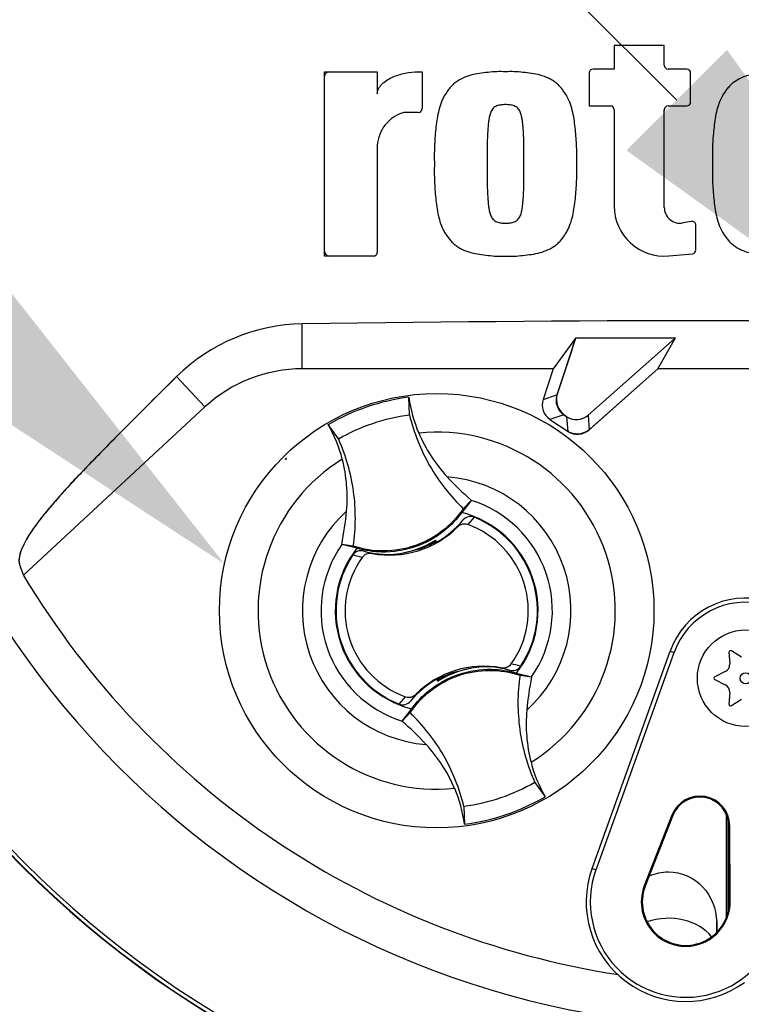
# Model space of a CAD drawing. Units: millimetres. Extents: x 0 to 594, y 0 to 420.
# Drawn here: x 315 to 323, y 206 to 217 of the extents above; entities that cross this region are included whole.
import ezdxf
from ezdxf import colors
from ezdxf.entities.mleader import LeaderData, LeaderLine
from ezdxf.enums import TextEntityAlignment as Align
from ezdxf.lldxf.tags import DXFTag
from ezdxf.math import Vec2, Vec3

# ---------------------------------------------------------------- set-up
doc = ezdxf.new("R2010")
doc.units = ezdxf.units.MM
for name, color, linetype in [('Default', 7, 'Continuous'), ('II0-20SHORT-STD', 7, 'Continuous'), ('II3-01-STD', 7, 'Continuous'), ('PART4', 7, 'Continuous'), ('TSH-1', 7, 'Continuous')]:
    doc.layers.add(name, color=color, linetype=linetype)
doc.styles.add('SEACAD_Arial', font='arial.ttf')
tags = doc.linetypes.add('HIDDEN2', pattern=[4.7625, 3.175, -1.5875]).pattern_tags.tags
tags[6:7] = [DXFTag(74, 4), DXFTag(75, 0), DXFTag(340, '0'), DXFTag(46, 0.0), DXFTag(50, 0.0), DXFTag(44, 0.0), DXFTag(45, 0.0)]
tags[4:5] = [DXFTag(74, 4), DXFTag(75, 0), DXFTag(340, '0'), DXFTag(46, 0.0), DXFTag(50, 0.0), DXFTag(44, 0.0), DXFTag(45, 0.0)]
doc.dimstyles.new('ISO-InstDr', dxfattribs={"dimtxt": 3.2, "dimasz": 4.48, "dimexe": 1.6, "dimexo": 1.6, "dimgap": 0.8, "dimtad": 1, "dimdec": 0, "dimlfac": 10, "dimzin": 0, "dimdsep": 46, "dimtxsty": 'SEACAD_Arial', "dimblk1": '_SE_FILLED', "dimblk2": '_SE_FILLED', "dimsah": 1, "dimcen": 1.6, "dimadec": 0, "dimazin": 0, "dimtfac": 0.5, "dimtofl": 0, "dimtmove": 0, "dimatfit": 3, "dimfxl": 1, "dimtzin": 0, "dimarcsym": 0})

# ---------------------------------------------------------------- blocks, each defined once
blk = doc.blocks.new('SE5')
at = {"layer": 'II0-20SHORT-STD', "color": 7, "linetype": 'Continuous'}
for p, q in [((317.984, 213.037), (317.984, 213.504)), ((320.815, 213.355), (320.584, 213.037)), ((321.849, 213.357), (320.815, 213.355)), ((321.668, 213.037), (321.849, 213.357)), ((320.775, 213.23), (320.627, 212.784)), ((320.584, 213.037), (317.984, 213.037)), ((320.967, 212.415), (321.668, 213.037)), ((323.486, 213.037), (321.668, 213.037)), ((316.977, 212.642), (316.684, 212.958)), ((320.706, 212.554), (320.713, 212.549))]:
    blk.add_line(p, q, dxfattribs=at)
for centre, radius, start, end in [((322.577, 215.381), 10.599, 94.9824, 175.02), ((322.577, 215.381), 10.558, 108.575, 175.1363), ((318.266, 216.066), 0.05, 90, 180), ((321.957, 216.093), 0.05, 0, 15.3786), ((321.784, 215.711), 0.05, 164.6256, 180), ((322.577, 215.381), 10.599, 184.9824, 265.02), ((322.577, 215.381), 10.558, 184.8664, 265.1363), ((318.266, 214.255), 0.05, 180, 270), ((322.577, -111.94), 325.476, 89.19147, 90.80853), ((318.014, 211.611), 1.893, 90.8973, 134.6433), ((317.481, 214.333), 3.474, 341.4879, 343.6426), ((317.984, 211.557), 1.48, 90, 132.8744)]:
    blk.add_arc(centre, radius, start, end, dxfattribs=at)
for centre, major_axis in [((320.817, 212.721), (0.189, 0.066)), ((320.834, 212.565), (-0.014, 0.2))]:
    blk.add_ellipse(centre, major_axis=major_axis, ratio=0.997825, start_param=2.488145, end_param=3.79504, dxfattribs=at)
blk.add_open_spline([(316.684, 212.958), (316.467, 212.744), (316.254, 212.531), (315.941, 212.213), (315.837, 212.107), (315.686, 211.95), (315.636, 211.898), (315.543, 211.798), (315.5, 211.75), (315.418, 211.655), (315.376, 211.607), (315.302, 211.519), (315.27, 211.478), (315.185, 211.364), (315.143, 211.298), (315.056, 211.134), (315.043, 211.063), (315.055, 211.015)], degree=3, knots=[0, 0, 0, 0, 0.25, 0.25, 0.375, 0.375, 0.4375, 0.4375, 0.5, 0.5, 0.5625, 0.5625, 0.625, 0.625, 0.75, 0.75, 1, 1, 1, 1], dxfattribs=at)
at = {"layer": 'II3-01-STD', "color": 7, "linetype": 'Continuous'}
blk.add_arc((322.577, 215.381), 10.6, 185.9113, 264.2186, dxfattribs=at)
at = {"layer": 'PART4', "color": 7, "linetype": 'Continuous'}
for p, q in [((321.734, 216.389), (321.216, 216.389)), ((321.216, 216.389), (321.216, 216.143)), ((321.734, 216.183), (321.734, 216.389)), ((318.216, 214.205), (318.216, 216.116)), ((318.216, 216.116), (318.762, 216.116)), ((318.762, 216.116), (318.762, 215.887)), ((319.226, 216.116), (319.226, 215.733)), ((320.956, 216.103), (320.956, 215.761)), ((321.216, 216.143), (320.996, 216.143)), ((321.967, 216.143), (321.774, 216.143)), ((322.007, 215.801), (322.007, 216.103)), ((319.186, 215.693), (319.035, 215.693)), ((320.956, 215.761), (321.176, 215.761)), ((321.216, 215.721), (321.216, 214.724)), ((321.734, 214.71), (321.734, 215.721)), ((321.774, 215.761), (321.967, 215.761)), ((318.762, 215.352), (318.762, 214.245)), ((322.014, 214.565), (321.928, 214.549)), ((322.061, 214.269), (322.061, 214.526)), ((318.722, 214.205), (318.216, 214.205)), ((321.781, 214.207), (322.025, 214.229)), ((317.984, 213.037), (317.984, 213.504)), ((320.815, 213.355), (320.584, 213.037)), ((320.816, 213.352), (320.622, 212.769)), ((321.849, 213.357), (320.815, 213.355)), ((320.816, 213.352), (320.815, 213.355)), ((321.846, 213.356), (320.816, 213.352)), ((320.945, 212.556), (321.846, 213.356)), ((321.668, 213.037), (321.849, 213.357)), ((321.846, 213.356), (321.849, 213.357)), ((320.584, 213.037), (317.984, 213.037)), ((320.584, 213.037), (320.478, 212.72)), ((320.955, 212.405), (321.668, 213.037)), ((323.486, 213.037), (321.668, 213.037)), ((316.977, 212.642), (316.684, 212.958)), ((319.095, 212.562), (319.089, 212.744)), ((320.478, 212.72), (320.622, 212.769)), ((316.977, 212.642), (315.098, 210.898)), ((320.694, 212.562), (320.55, 212.513)), ((320.694, 212.562), (320.726, 212.541)), ((320.737, 212.389), (320.726, 212.541)), ((320.945, 212.556), (320.955, 212.405)), ((318.36, 212.311), (318.253, 212.459)), ((320.55, 212.513), (320.737, 212.389)), ((319.735, 211.674), (319.636, 211.549)), ((319.652, 211.588), (319.736, 211.675)), ((319.736, 211.675), (319.735, 211.674)), ((319.765, 211.499), (319.7, 211.423)), ((319.592, 211.398), (319.648, 211.468)), ((318.395, 211.217), (318.394, 211.218)), ((318.513, 211.2), (318.394, 211.218)), ((318.55, 211.178), (318.395, 211.217)), ((319.344, 211.247), (319.341, 211.239)), ((319.357, 211.241), (319.353, 211.253)), ((319.357, 211.241), (319.367, 211.237)), ((319.364, 211.259), (319.365, 211.263)), ((319.371, 211.239), (319.364, 211.259)), ((319.365, 211.263), (319.373, 211.24)), ((318.605, 211.082), (318.508, 211.108)), ((318.622, 211.149), (318.708, 211.123)), ((318.943, 211.115), (318.939, 211.118)), ((318.94, 211.114), (318.939, 211.118)), ((318.943, 211.115), (318.966, 211.118)), ((318.987, 211.121), (318.985, 211.118)), ((318.987, 211.121), (319.214, 211.177)), ((320.986, 207.861), (321.795, 210.112)), ((321.027, 207.847), (321.836, 210.098)), ((321.795, 210.112), (321.836, 210.098)), ((322.404, 210.101), (322.412, 209.979)), ((322.532, 210.048), (322.43, 210.115)), ((319.767, 209.942), (319.54, 209.886)), ((319.767, 209.942), (319.769, 209.945)), ((319.811, 209.947), (319.811, 209.948)), ((319.811, 209.947), (319.815, 209.945)), ((319.813, 209.948), (319.815, 209.945)), ((320.132, 209.914), (320.046, 209.94)), ((320.204, 209.884), (320.359, 209.845)), ((320.24, 209.863), (320.36, 209.845)), ((322.366, 209.901), (322.257, 209.846)), ((319.389, 209.799), (319.381, 209.823)), ((319.397, 209.822), (319.387, 209.826)), ((319.39, 209.804), (319.389, 209.799)), ((319.41, 209.815), (319.39, 209.804)), ((319.401, 209.81), (319.397, 209.822)), ((319.41, 209.815), (319.413, 209.823)), ((320.359, 209.845), (320.36, 209.845)), ((322.257, 209.817), (322.366, 209.762)), ((319.161, 209.664), (319.105, 209.594)), ((322.412, 209.684), (322.404, 209.562)), ((318.989, 209.564), (319.053, 209.639)), ((322.43, 209.547), (322.532, 209.614)), ((319.102, 209.475), (319.018, 209.387)), ((319.019, 209.388), (319.118, 209.514)), ((319.018, 209.387), (319.019, 209.388)), ((320.394, 208.751), (320.501, 208.603)), ((319.659, 208.501), (319.665, 208.318)), ((321.813, 208.412), (321.527, 207.68)), ((321.822, 208.408), (321.537, 207.676)), ((321.813, 208.412), (321.822, 208.408)), ((322.377, 207.353), (322.377, 208.419)), ((322.397, 207.422), (322.397, 208.352)), ((322.412, 208.301), (322.402, 208.301)), ((322.406, 207.515), (322.402, 208.301)), ((322.417, 207.516), (322.412, 208.301)), ((320.986, 207.861), (321.027, 207.847)), ((321.527, 207.68), (321.537, 207.676)), ((322.417, 207.516), (322.406, 207.515)), ((322.277, 207.197), (322.277, 207.307))]:
    blk.add_line(p, q, dxfattribs=at)
for centre, radius in [((319.377, 210.531), 2.25), ((322.577, 209.831), 0.5), ((322.577, 209.831), 0.0576)]:
    blk.add_circle(centre, radius, dxfattribs=at)
at = {"layer": 'PART4', "color": 7, "linetype": 'HIDDEN2'}
blk.add_circle((317.814, 212.104), 0.00617, dxfattribs=at)
at = {"layer": 'PART4', "color": 7, "linetype": 'Continuous'}
for centre, radius, start, end in [((322.577, 215.381), 10.602, 94.9893, 175.0132), ((322.577, 215.381), 10.558, 108.575, 175.1363), ((322.577, 215.381), 9.166, 191.752, 168.248), ((320.996, 216.103), 0.04, 90, 180), ((321.774, 216.183), 0.04, 180, 270), ((321.967, 216.103), 0.04, 0, 90), ((321.967, 215.801), 0.04, 270, 0), ((319.142, 215.328), 0.381, 106.3064, 176.3729), ((319.186, 215.733), 0.04, 270, 360), ((321.176, 215.721), 0.04, 0, 90), ((321.774, 215.721), 0.04, 90, 180), ((321.734, 214.724), 0.519, 180, 275.1319), ((321.898, 214.71), 0.164, 180, 280.3809), ((322.021, 214.526), 0.04, 0, 100.3809), ((322.577, 215.381), 10.602, 184.9893, 265.0132), ((322.577, 215.381), 10.558, 184.8664, 265.1363), ((322.021, 214.269), 0.04, 275.1319, 0), ((318.722, 214.245), 0.04, 270, 0), ((322.577, -111.94), 325.476, 89.19147, 90.80853), ((318.014, 211.611), 1.893, 90.8973, 134.6433), ((317.984, 211.557), 1.48, 90, 132.8744), ((319.377, 210.531), 2.231, 97.4118, 120.239), ((320.505, 212.933), 1.429, 187.6041, 203.1261), ((317.014, 211.743), 1.431, 14.537, 30.0343), ((319.377, 210.531), 1.85, 301.8912, 95.7596), ((319.377, 210.531), 1.85, 121.8912, 275.7596), ((319.377, 210.531), 1.391, 312.1218, 85.529), ((321.798, 214.056), 3.15, 222.7499, 229.0963), ((319.377, 210.531), 1.198, 325.049, 72.6018), ((319.377, 210.531), 1.391, 132.1218, 265.529), ((315.309, 211.843), 3.147, 348.5514, 354.904), ((319.377, 210.531), 1.05, 321.9453, 75.7055), ((319.377, 210.531), 1.043, 326.4007, 68.1472), ((318.887, 212.107), 1, 259.6814, 314.8664), ((318.887, 212.107), 0.994, 299.2787, 320.0157), ((319.377, 210.531), 0.949, 324.4875, 70.0603), ((319.377, 210.531), 1.198, 145.049, 252.6018), ((318.844, 212.093), 0.98, 275.5491, 302.1017), ((318.844, 212.093), 0.988, 291.9569, 300.1829), ((318.887, 212.107), 0.986, 289.6595, 298.4891), ((318.844, 212.093), 0.982, 300.5722, 301.9088), ((318.887, 212.107), 0.994, 298.8828, 299.2787), ((319.377, 210.531), 1.05, 141.9453, 255.7055), ((319.377, 210.531), 1.043, 146.4007, 248.1472), ((318.887, 212.107), 0.994, 254.5322, 273.0819), ((318.887, 212.107), 0.994, 273.0819, 275.6651), ((319.377, 210.531), 0.949, 144.4875, 250.0603), ((322.577, 215.381), 8.72, 210.9436, 261.3188), ((322.577, 209.831), 0.831, 349.796, 160.2356), ((322.577, 209.831), 0.788, 349.796, 160.2356), ((322.421, 210.102), 0.0164, 56.5675, 183.4325), ((319.954, 209.063), 0.938, 71.9255, 78.0078), ((322.33, 209.974), 0.0822, 296.5675, 3.4325), ((319.867, 208.956), 1, 79.6814, 134.8664), ((319.909, 208.97), 0.98, 95.5491, 122.1017), ((319.867, 208.956), 0.986, 109.6595, 118.4891), ((319.909, 208.97), 0.988, 111.9569, 120.1829), ((319.867, 208.956), 0.994, 93.0819, 95.6651), ((319.909, 208.97), 0.982, 95.7419, 97.0786), ((319.867, 208.956), 0.994, 74.5322, 93.0819), ((319.867, 208.956), 0.994, 119.2787, 140.0157), ((319.867, 208.956), 0.994, 118.8828, 119.2787), ((323.444, 209.22), 3.147, 168.5514, 174.904), ((322.265, 209.831), 0.0164, 116.5675, 243.4325), ((322.33, 209.688), 0.0822, 356.5675, 63.4325), ((322.421, 209.561), 0.0164, 176.5675, 303.4325), ((316.955, 207.006), 3.15, 42.7499, 49.0963), ((321.739, 209.319), 1.431, 194.537, 210.0343), ((318.249, 208.129), 1.429, 7.6041, 23.1261), ((319.377, 210.531), 2.231, 277.4118, 300.239), ((322.102, 208.3), 0.31, 0.3331, 158.7192), ((322.102, 208.3), 0.3, 0.3331, 158.7192), ((321.956, 207.513), 1.031, 160.2356, 306.0914), ((321.956, 207.513), 0.988, 160.2356, 349.796), ((321.956, 207.513), 0.46, 158.7192, 0.3331), ((321.956, 207.513), 0.45, 158.7192, 0.3331)]:
    blk.add_arc(centre, radius, start, end, dxfattribs=at)
for centre, major_axis, ratio, start_param, end_param in [((320.65, 212.663), (0.17, 0.059), 0.997825, 2.488145, 3.79504), ((320.793, 212.713), (0.17, 0.059), 0.997825, 2.488145, 3.79504), ((320.825, 212.692), (-0.013, 0.18), 0.997825, 2.488145, 3.79504), ((320.836, 212.54), (-0.013, 0.18), 0.997825, 2.488145, 3.79504), ((323.766, 214.1), (-6.383, 6.875), 0.982487, 1.170536, 1.182641), ((321.777, 206.99), (-0.5, 0), 0.707107, 3.611782, 5.169665)]:
    blk.add_ellipse(centre, major_axis=major_axis, ratio=ratio, start_param=start_param, end_param=end_param, dxfattribs=at)
for points, knots in [([(318.762, 215.887), (318.762, 215.898), (318.764, 215.91), (318.771, 215.932), (318.776, 215.943), (318.788, 215.963), (318.795, 215.972), (318.811, 215.99), (318.819, 215.998), (318.846, 216.02), (318.866, 216.032), (318.907, 216.054), (318.929, 216.064), (318.994, 216.088), (319.04, 216.099), (319.132, 216.113), (319.179, 216.116), (319.226, 216.116)], [0, 0, 0, 0, 0.0625, 0.0625, 0.125, 0.125, 0.1875, 0.1875, 0.25, 0.25, 0.375, 0.375, 0.5, 0.5, 0.75, 0.75, 1, 1, 1, 1]), ([(320.09, 216.116), (320.06, 216.116), (320.03, 216.117), (319.97, 216.115), (319.94, 216.112), (319.88, 216.105), (319.85, 216.102), (319.79, 216.094), (319.761, 216.088), (319.703, 216.072), (319.675, 216.062), (319.62, 216.036), (319.594, 216.021), (319.558, 215.994), (319.547, 215.984), (319.526, 215.962), (319.516, 215.951), (319.498, 215.927), (319.489, 215.915), (319.472, 215.891), (319.463, 215.878), (319.448, 215.852), (319.441, 215.839), (319.429, 215.811), (319.424, 215.797), (319.409, 215.755), (319.401, 215.726), (319.381, 215.639), (319.373, 215.579), (319.361, 215.46), (319.356, 215.4), (319.352, 215.281), (319.352, 215.221), (319.353, 215.161)], [0, 0, 0, 0, 0.0625, 0.0625, 0.125, 0.125, 0.1875, 0.1875, 0.25, 0.25, 0.3125, 0.3125, 0.375, 0.375, 0.40625, 0.40625, 0.4375, 0.4375, 0.46875, 0.46875, 0.5, 0.5, 0.53125, 0.53125, 0.5625, 0.5625, 0.625, 0.625, 0.75, 0.75, 0.875, 0.875, 1, 1, 1, 1]), ([(320.827, 215.161), (320.828, 215.22), (320.828, 215.28), (320.824, 215.398), (320.819, 215.458), (320.807, 215.576), (320.8, 215.634), (320.78, 215.722), (320.772, 215.751), (320.753, 215.808), (320.741, 215.836), (320.719, 215.875), (320.71, 215.887), (320.693, 215.912), (320.684, 215.925), (320.666, 215.948), (320.656, 215.96), (320.635, 215.982), (320.624, 215.992), (320.6, 216.01), (320.588, 216.019), (320.561, 216.034), (320.548, 216.042), (320.507, 216.061), (320.478, 216.071), (320.42, 216.088), (320.39, 216.094), (320.33, 216.102), (320.3, 216.105), (320.241, 216.112), (320.211, 216.115), (320.151, 216.117), (320.12, 216.116), (320.09, 216.116)], [0, 0, 0, 0, 0.125, 0.125, 0.25, 0.25, 0.375, 0.375, 0.4375, 0.4375, 0.5, 0.5, 0.53125, 0.53125, 0.5625, 0.5625, 0.59375, 0.59375, 0.625, 0.625, 0.65625, 0.65625, 0.6875, 0.6875, 0.75, 0.75, 0.8125, 0.8125, 0.875, 0.875, 0.9375, 0.9375, 1, 1, 1, 1]), ([(322.969, 216.116), (322.939, 216.116), (322.909, 216.117), (322.849, 216.115), (322.819, 216.112), (322.76, 216.105), (322.73, 216.102), (322.67, 216.094), (322.641, 216.088), (322.583, 216.072), (322.555, 216.062), (322.5, 216.036), (322.474, 216.021), (322.438, 215.994), (322.427, 215.984), (322.406, 215.963), (322.396, 215.951), (322.377, 215.928), (322.369, 215.916), (322.352, 215.891), (322.343, 215.879), (322.321, 215.84), (322.308, 215.812), (322.289, 215.755), (322.281, 215.727), (322.26, 215.639), (322.253, 215.58), (322.24, 215.46), (322.236, 215.4), (322.231, 215.281), (322.232, 215.221), (322.232, 215.161)], [0, 0, 0, 0, 0.0625, 0.0625, 0.125, 0.125, 0.1875, 0.1875, 0.25, 0.25, 0.3125, 0.3125, 0.375, 0.375, 0.40625, 0.40625, 0.4375, 0.4375, 0.46875, 0.46875, 0.5, 0.5, 0.5625, 0.5625, 0.625, 0.625, 0.75, 0.75, 0.875, 0.875, 1, 1, 1, 1]), ([(320.09, 215.775), (320.082, 215.775), (320.075, 215.774), (320.059, 215.773), (320.052, 215.773), (320.029, 215.77), (320.014, 215.768), (319.993, 215.758), (319.986, 215.755), (319.973, 215.747), (319.967, 215.742), (319.957, 215.731), (319.952, 215.725), (319.944, 215.712), (319.941, 215.705), (319.931, 215.684), (319.927, 215.67), (319.92, 215.64), (319.918, 215.626), (319.914, 215.596), (319.912, 215.581), (319.909, 215.551), (319.908, 215.536), (319.904, 215.491), (319.903, 215.461), (319.901, 215.401), (319.9, 215.371), (319.899, 215.281), (319.899, 215.221), (319.899, 215.161)], [0, 0, 0, 0, 0.03125, 0.03125, 0.0625, 0.0625, 0.125, 0.125, 0.15625, 0.15625, 0.1875, 0.1875, 0.21875, 0.21875, 0.25, 0.25, 0.3125, 0.3125, 0.375, 0.375, 0.4375, 0.4375, 0.5, 0.5, 0.625, 0.625, 0.75, 0.75, 1, 1, 1, 1]), ([(320.281, 215.161), (320.281, 215.221), (320.281, 215.281), (320.28, 215.372), (320.279, 215.402), (320.277, 215.462), (320.276, 215.492), (320.272, 215.537), (320.271, 215.552), (320.268, 215.582), (320.266, 215.597), (320.262, 215.627), (320.259, 215.642), (320.252, 215.671), (320.248, 215.686), (320.239, 215.706), (320.235, 215.713), (320.227, 215.726), (320.223, 215.732), (320.212, 215.743), (320.206, 215.747), (320.194, 215.755), (320.187, 215.759), (320.173, 215.765), (320.166, 215.767), (320.151, 215.77), (320.143, 215.771), (320.128, 215.773), (320.12, 215.773), (320.105, 215.774), (320.098, 215.775), (320.09, 215.775)], [0, 0, 0, 0, 0.25, 0.25, 0.375, 0.375, 0.5, 0.5, 0.5625, 0.5625, 0.625, 0.625, 0.6875, 0.6875, 0.75, 0.75, 0.78125, 0.78125, 0.8125, 0.8125, 0.84375, 0.84375, 0.875, 0.875, 0.90625, 0.90625, 0.9375, 0.9375, 0.96875, 0.96875, 1, 1, 1, 1]), ([(319.353, 215.161), (319.352, 215.101), (319.352, 215.041), (319.356, 214.923), (319.361, 214.864), (319.373, 214.746), (319.38, 214.687), (319.4, 214.599), (319.408, 214.57), (319.427, 214.513), (319.439, 214.485), (319.461, 214.446), (319.47, 214.434), (319.487, 214.409), (319.496, 214.397), (319.514, 214.373), (319.524, 214.361), (319.545, 214.34), (319.556, 214.33), (319.58, 214.311), (319.592, 214.302), (319.619, 214.287), (319.632, 214.28), (319.673, 214.26), (319.702, 214.25), (319.761, 214.233), (319.79, 214.228), (319.85, 214.219), (319.88, 214.216), (319.939, 214.209), (319.969, 214.206), (320.029, 214.204), (320.06, 214.205), (320.09, 214.205)], [0, 0, 0, 0, 0.125, 0.125, 0.25, 0.25, 0.375, 0.375, 0.4375, 0.4375, 0.5, 0.5, 0.53125, 0.53125, 0.5625, 0.5625, 0.59375, 0.59375, 0.625, 0.625, 0.65625, 0.65625, 0.6875, 0.6875, 0.75, 0.75, 0.8125, 0.8125, 0.875, 0.875, 0.9375, 0.9375, 1, 1, 1, 1]), ([(319.899, 215.161), (319.899, 215.1), (319.899, 215.04), (319.9, 214.95), (319.901, 214.919), (319.903, 214.859), (319.904, 214.829), (319.908, 214.784), (319.909, 214.769), (319.912, 214.739), (319.914, 214.724), (319.918, 214.694), (319.921, 214.679), (319.928, 214.65), (319.932, 214.635), (319.941, 214.615), (319.945, 214.608), (319.953, 214.596), (319.957, 214.59), (319.968, 214.579), (319.974, 214.574), (319.986, 214.566), (319.993, 214.562), (320.007, 214.556), (320.014, 214.554), (320.029, 214.551), (320.037, 214.55), (320.052, 214.548), (320.06, 214.548), (320.075, 214.547), (320.082, 214.546), (320.09, 214.546)], [0, 0, 0, 0, 0.25, 0.25, 0.375, 0.375, 0.5, 0.5, 0.5625, 0.5625, 0.625, 0.625, 0.6875, 0.6875, 0.75, 0.75, 0.78125, 0.78125, 0.8125, 0.8125, 0.84375, 0.84375, 0.875, 0.875, 0.90625, 0.90625, 0.9375, 0.9375, 0.96875, 0.96875, 1, 1, 1, 1]), ([(320.09, 214.205), (320.12, 214.205), (320.15, 214.204), (320.21, 214.206), (320.24, 214.209), (320.3, 214.216), (320.33, 214.219), (320.39, 214.227), (320.419, 214.233), (320.477, 214.249), (320.505, 214.259), (320.56, 214.285), (320.586, 214.3), (320.622, 214.327), (320.633, 214.337), (320.654, 214.359), (320.664, 214.37), (320.682, 214.394), (320.691, 214.406), (320.708, 214.431), (320.716, 214.443), (320.732, 214.469), (320.739, 214.483), (320.751, 214.51), (320.756, 214.524), (320.771, 214.566), (320.779, 214.595), (320.799, 214.682), (320.807, 214.742), (320.819, 214.861), (320.824, 214.921), (320.828, 215.041), (320.828, 215.101), (320.827, 215.161)], [0, 0, 0, 0, 0.0625, 0.0625, 0.125, 0.125, 0.1875, 0.1875, 0.25, 0.25, 0.3125, 0.3125, 0.375, 0.375, 0.40625, 0.40625, 0.4375, 0.4375, 0.46875, 0.46875, 0.5, 0.5, 0.53125, 0.53125, 0.5625, 0.5625, 0.625, 0.625, 0.75, 0.75, 0.875, 0.875, 1, 1, 1, 1]), ([(320.09, 214.546), (320.098, 214.546), (320.105, 214.547), (320.121, 214.548), (320.128, 214.548), (320.151, 214.551), (320.166, 214.554), (320.187, 214.563), (320.194, 214.566), (320.207, 214.574), (320.213, 214.579), (320.223, 214.59), (320.228, 214.596), (320.236, 214.609), (320.239, 214.616), (320.249, 214.637), (320.253, 214.652), (320.26, 214.681), (320.262, 214.696), (320.266, 214.725), (320.268, 214.74), (320.271, 214.77), (320.272, 214.785), (320.276, 214.83), (320.277, 214.86), (320.279, 214.92), (320.28, 214.95), (320.281, 215.04), (320.281, 215.1), (320.281, 215.161)], [0, 0, 0, 0, 0.03125, 0.03125, 0.0625, 0.0625, 0.125, 0.125, 0.15625, 0.15625, 0.1875, 0.1875, 0.21875, 0.21875, 0.25, 0.25, 0.3125, 0.3125, 0.375, 0.375, 0.4375, 0.4375, 0.5, 0.5, 0.625, 0.625, 0.75, 0.75, 1, 1, 1, 1]), ([(322.232, 215.161), (322.232, 215.1), (322.231, 215.04), (322.236, 214.92), (322.241, 214.86), (322.253, 214.74), (322.261, 214.681), (322.281, 214.593), (322.289, 214.564), (322.309, 214.507), (322.322, 214.479), (322.344, 214.441), (322.353, 214.428), (322.37, 214.404), (322.379, 214.391), (322.398, 214.368), (322.407, 214.356), (322.428, 214.335), (322.44, 214.326), (322.464, 214.308), (322.477, 214.3), (322.502, 214.284), (322.516, 214.277), (322.556, 214.259), (322.585, 214.249), (322.643, 214.233), (322.672, 214.227), (322.731, 214.219), (322.761, 214.216), (322.82, 214.209), (322.85, 214.206), (322.909, 214.204), (322.939, 214.205), (322.969, 214.205)], [0, 0, 0, 0, 0.125, 0.125, 0.25, 0.25, 0.375, 0.375, 0.4375, 0.4375, 0.5, 0.5, 0.53125, 0.53125, 0.5625, 0.5625, 0.59375, 0.59375, 0.625, 0.625, 0.65625, 0.65625, 0.6875, 0.6875, 0.75, 0.75, 0.8125, 0.8125, 0.875, 0.875, 0.9375, 0.9375, 1, 1, 1, 1]), ([(316.684, 212.958), (316.463, 212.739), (316.246, 212.522), (315.926, 212.198), (315.82, 212.09), (315.667, 211.931), (315.617, 211.878), (315.523, 211.777), (315.481, 211.728), (315.397, 211.632), (315.355, 211.583), (315.284, 211.496), (315.253, 211.455), (315.171, 211.342), (315.131, 211.278), (315.05, 211.118), (315.042, 211.049), (315.058, 211.004)], [0, 0, 0, 0, 0.25, 0.25, 0.375, 0.375, 0.4375, 0.4375, 0.5, 0.5, 0.5625, 0.5625, 0.625, 0.625, 0.75, 0.75, 1, 1, 1, 1]), ([(318.36, 212.311), (318.473, 212.376), (318.592, 212.43), (318.839, 212.514), (318.966, 212.544), (319.095, 212.562)], [0, 0, 0, 0, 0.5, 0.5, 1, 1, 1, 1]), ([(319.095, 212.562), (319.117, 212.47), (319.146, 212.379), (319.216, 212.203), (319.257, 212.117), (319.351, 211.953), (319.404, 211.874), (319.52, 211.724), (319.584, 211.654), (319.652, 211.588)], [0, 0, 0, 0, 0.25, 0.25, 0.5, 0.5, 0.75, 0.75, 1, 1, 1, 1]), ([(318.513, 211.2), (318.527, 211.293), (318.534, 211.388), (318.535, 211.578), (318.529, 211.672), (318.503, 211.86), (318.483, 211.953), (318.431, 212.135), (318.398, 212.225), (318.36, 212.311)], [0, 0, 0, 0, 0.25, 0.25, 0.5, 0.5, 0.75, 0.75, 1, 1, 1, 1]), ([(319.191, 212.372), (319.227, 212.289), (319.27, 212.208), (319.368, 212.056), (319.424, 211.984), (319.485, 211.918)], [0, 0, 0, 0, 0.5014, 0.5014, 1, 1, 1, 1]), ([(318.444, 211.563), (318.452, 211.653), (318.452, 211.744), (318.437, 211.924), (318.422, 212.014), (318.399, 212.102)], [0, 0, 0, 0, 0.4986, 0.4986, 1, 1, 1, 1]), ([(319.652, 211.588), (319.592, 211.499), (319.517, 211.42), (319.346, 211.289), (319.25, 211.238), (319.046, 211.169), (318.938, 211.15), (318.723, 211.149), (318.616, 211.166), (318.513, 211.2)], [0, 0, 0, 0, 0.25, 0.25, 0.5, 0.5, 0.75, 0.75, 1, 1, 1, 1]), ([(319.636, 211.549), (319.585, 211.478), (319.524, 211.415), (319.366, 211.287), (319.262, 211.23), (319.041, 211.154), (318.924, 211.136), (318.721, 211.141), (318.634, 211.154), (318.55, 211.178)], [0, 0, 0, 0, 0.214105, 0.214105, 0.5, 0.5, 0.785895, 0.785895, 1, 1, 1, 1]), ([(319.765, 211.499), (319.745, 211.507), (319.723, 211.508), (319.681, 211.497), (319.662, 211.485), (319.648, 211.468)], [0, 0, 0, 0, 0.5, 0.5, 1, 1, 1, 1]), ([(319.7, 211.423), (319.682, 211.43), (319.662, 211.431), (319.624, 211.422), (319.606, 211.412), (319.592, 211.398)], [0, 0, 0, 0, 0.5, 0.5, 1, 1, 1, 1]), ([(318.622, 211.149), (318.601, 211.155), (318.579, 211.154), (318.538, 211.14), (318.52, 211.126), (318.508, 211.108)], [0, 0, 0, 0, 0.5, 0.5, 1, 1, 1, 1]), ([(318.708, 211.123), (318.698, 211.125), (318.688, 211.125), (318.669, 211.123), (318.659, 211.121), (318.632, 211.111), (318.616, 211.098), (318.605, 211.082)], [0, 0, 0, 0, 0.25, 0.25, 0.5, 0.5, 1, 1, 1, 1]), ([(320.046, 209.94), (320.056, 209.938), (320.065, 209.937), (320.085, 209.939), (320.094, 209.941), (320.122, 209.952), (320.138, 209.964), (320.149, 209.98)], [0, 0, 0, 0, 0.25, 0.25, 0.5, 0.5, 1, 1, 1, 1]), ([(319.102, 209.475), (319.162, 209.564), (319.237, 209.643), (319.408, 209.773), (319.504, 209.825), (319.708, 209.894), (319.815, 209.912), (320.03, 209.913), (320.138, 209.896), (320.24, 209.863)], [0, 0, 0, 0, 0.25, 0.25, 0.5, 0.5, 0.75, 0.75, 1, 1, 1, 1]), ([(319.118, 209.514), (319.169, 209.584), (319.23, 209.648), (319.388, 209.776), (319.492, 209.833), (319.713, 209.908), (319.83, 209.926), (320.033, 209.922), (320.12, 209.908), (320.204, 209.884)], [0, 0, 0, 0, 0.214105, 0.214105, 0.5, 0.5, 0.785895, 0.785895, 1, 1, 1, 1]), ([(320.132, 209.914), (320.153, 209.908), (320.175, 209.908), (320.215, 209.923), (320.233, 209.936), (320.245, 209.954)], [0, 0, 0, 0, 0.5, 0.5, 1, 1, 1, 1]), ([(320.24, 209.863), (320.227, 209.769), (320.219, 209.674), (320.218, 209.485), (320.225, 209.39), (320.251, 209.202), (320.27, 209.109), (320.323, 208.927), (320.355, 208.838), (320.394, 208.751)], [0, 0, 0, 0, 0.25, 0.25, 0.5, 0.5, 0.75, 0.75, 1, 1, 1, 1]), ([(319.053, 209.639), (319.072, 209.633), (319.092, 209.632), (319.13, 209.641), (319.147, 209.651), (319.161, 209.664)], [0, 0, 0, 0, 0.5, 0.5, 1, 1, 1, 1]), ([(318.989, 209.564), (319.009, 209.555), (319.031, 209.554), (319.073, 209.566), (319.091, 209.578), (319.105, 209.594)], [0, 0, 0, 0, 0.5, 0.5, 1, 1, 1, 1]), ([(319.659, 208.501), (319.637, 208.593), (319.608, 208.683), (319.538, 208.86), (319.497, 208.945), (319.403, 209.11), (319.35, 209.189), (319.233, 209.338), (319.17, 209.409), (319.102, 209.475)], [0, 0, 0, 0, 0.25, 0.25, 0.5, 0.5, 0.75, 0.75, 1, 1, 1, 1]), ([(320.31, 209.5), (320.302, 209.41), (320.302, 209.319), (320.316, 209.138), (320.332, 209.048), (320.354, 208.96)], [0, 0, 0, 0, 0.4986, 0.4986, 1, 1, 1, 1]), ([(319.563, 208.69), (319.527, 208.774), (319.484, 208.855), (319.385, 209.007), (319.33, 209.078), (319.268, 209.144)], [0, 0, 0, 0, 0.5014, 0.5014, 1, 1, 1, 1]), ([(320.394, 208.751), (320.281, 208.687), (320.162, 208.633), (319.915, 208.549), (319.788, 208.519), (319.659, 208.501)], [0, 0, 0, 0, 0.5, 0.5, 1, 1, 1, 1]), ([(321.576, 207.781), (321.578, 207.782), (321.58, 207.783), (321.643, 207.811), (321.71, 207.825), (321.909, 207.826), (322.04, 207.767), (322.222, 207.572), (322.272, 207.44), (322.277, 207.307)], [0.370489, 0.370489, 0.370489, 0.370489, 0.375, 0.375, 0.5, 0.5, 0.75, 0.75, 1, 1, 1, 1])]:
    blk.add_open_spline(points, degree=3, knots=knots, dxfattribs=at)
blk.add_open_spline([(322.277, 207.307), (322.278, 207.273), (322.279, 207.239), (322.28, 207.206)], degree=3, dxfattribs=at)
blk = doc.blocks.new('DMBLK67')
at = {"layer": 'Default', "linetype": 'Continuous'}
for points in [[(313.057, 250.806), (308.577, 250.059), (313.057, 249.313)], [(325.597, 250.806), (325.597, 249.313), (330.077, 250.059)]]:
    blk.add_hatch(color=7, dxfattribs=at).paths.add_polyline_path(points)
at = {"layer": 'Default', "color": 7, "linetype": 'Continuous'}
for p, q in [((308.577, 207.481), (308.577, 251.659)), ((330.077, 232.436), (330.077, 251.659)), ((330.077, 250.059), (308.577, 250.059))]:
    blk.add_line(p, q, dxfattribs=at)
at = {"layer": 'Default', "color": 7, "linetype": 'Continuous', "style": 'SEACAD_Arial'}
for s, p in [('215', (314.144, 257.899)), ('(', (311.083, 254.059)), (')', (326.11, 254.059)), ('8.46"', (314.144, 254.059))]:
    blk.add_text(s, height=3.2, dxfattribs=at).set_placement(p, align=Align.TOP_LEFT)
blk = doc.blocks.new('_SE_FILLED')
at = {"color": 0}
blk.add_line((0, 0), (-1, 0), dxfattribs=at)
blk.add_solid([(0, 0), (-1, -0.1665), (-1, 0.1665), (0, 0)], dxfattribs=at)

msp = doc.modelspace()

# ---------------------------------------------------------------- block references
at = {"layer": 'TSH-1'}
msp.add_blockref('SE5', (0, 0), dxfattribs=at)

# ---------------------------------------------------------------- dimensions: what is measured, and where the dimension line sits
at = {"layer": 'Default', "color": 7, "linetype": 'Continuous'}
dim = msp.add_linear_dim(base=(308.577, 250.059), p1=(330.077, 230.836), p2=(308.577, 205.881), text='\\A1;<>', dimstyle='ISO-InstDr', override={"dimpost": '\\X'}, dxfattribs=at)
dim.commit()
dim.dimension.update_dxf_attribs({"geometry": 'DMBLK67', "text_midpoint": (319.327, 250.059), "dimtype": 160})

# ---------------------------------------------------------------- leaders
ml = msp.add_multileader_mtext('Standard', dxfattribs=at)
ml.set_content('{\\pxsm0.9;\\fArial|b0||i0||c0|p34;\\W1.;LOCAL/REMOTE/STOP\\PSWITCH\\P}', color=256)
ml.set_leader_properties()
ml.build(insert=Vec2(0, 0))
ml.multileader.update_dxf_attribs({"dogleg_length": 9.6, "arrow_head_size": 4.48})
ctx = ml.context
ctx.base_point, ctx.char_height, ctx.arrow_head_size, ctx.landing_gap_size = Vec3(229.995, 247.48), 3.2, 4.48, 1.12
notes = []
notes.append((ctx, [(0, (1, 1, 0), (290.597, 247.08), (-1, 0), 9.6, [(0, [(325.031, 212.654)], 0, [])])]))
ctx.mtext.insert = Vec3(231.995, 248.707)
ml = msp.add_multileader_mtext('Standard', dxfattribs=at)
ml.set_content('{\\pxsm0.9;\\fArial|b0||i0||c0|p34;\\W1.;OPEN/CLOSE SWITCH\\P}', color=256)
ml.set_leader_properties()
ml.build(insert=Vec2(0, 0))
ml.multileader.update_dxf_attribs({"dogleg_length": 9.6, "arrow_head_size": 4.48})
ctx = ml.context
ctx.base_point, ctx.char_height, ctx.arrow_head_size, ctx.landing_gap_size = Vec3(230.179, 236.106), 3.2, 4.48, 1.12
notes.append((ctx, [(0, (1, 1, 0), (290.231, 235.706), (-1, 0), 9.6, [(0, [(317.179, 211.015)], 0, [])])]))
ctx.mtext.insert = Vec3(232.179, 237.334)
for ctx, leaders in notes:
    for number, flags, end, landing, length, lines in leaders:
        leader = LeaderData()
        leader.index, (leader.has_last_leader_line, leader.has_dogleg_vector, leader.attachment_direction) = number, flags
        leader.last_leader_point, leader.dogleg_vector, leader.dogleg_length = Vec3(end), Vec3(landing), length
        for number, points, colour, breaks in lines:
            line = LeaderLine()
            line.index, line.vertices, line.color, line.breaks = number, Vec3.list(points), colors.encode_raw_color(colour), breaks
            leader.lines.append(line)
        ctx.leaders.append(leader)

doc.saveas('drawing.dxf')
